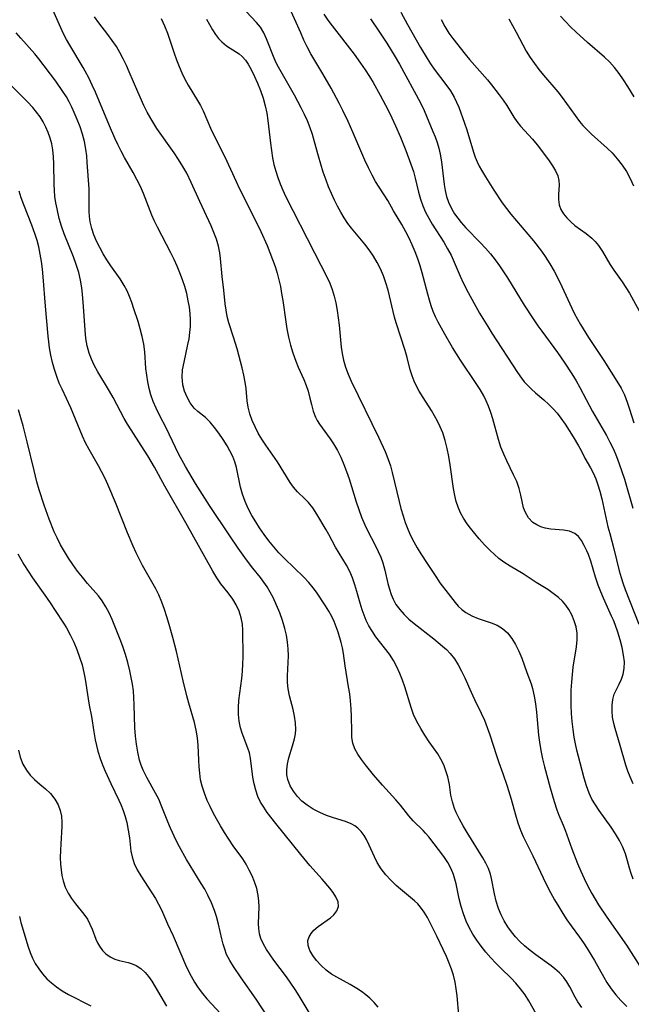
# Model space of a CAD drawing. Extents: x 2040412 to 2048614, y 3191109 to 3196204.
# Drawn here: x 2042677 to 2042818, y 3192254 to 3192481 of the extents above; entities that cross this region are included whole.
import ezdxf

# ---------------------------------------------------------------- set-up
doc = ezdxf.new("R2010")
doc.units = 0

msp = doc.modelspace()

# ---------------------------------------------------------------- linework, layer by layer
at = {"layer": 'Unknown_Line_Type', "color": 0}
for points in [[(2042796.04, 3192251.78, 2858), (2042794.37, 3192254.74, 2858), (2042793.47, 3192256.13, 2858), (2042792.46, 3192257.49, 2858), (2042791.36, 3192258.8, 2858), (2042790.26, 3192259.95, 2858), (2042787.96, 3192262.21, 2858), (2042786.76, 3192263.44, 2858), (2042785.59, 3192264.71, 2858), (2042784.46, 3192266.01, 2858), (2042783.36, 3192267.35, 2858), (2042782.34, 3192268.74, 2858), (2042781.39, 3192270.17, 2858), (2042780.58, 3192271.64, 2858), (2042779.88, 3192273.15, 2858), (2042779.25, 3192274.83, 2858), (2042778.73, 3192276.54, 2858), (2042778.29, 3192278.27, 2858), (2042777.54, 3192281.72, 2858), (2042777.27, 3192282.82, 2858), (2042776.93, 3192283.88, 2858), (2042776.39, 3192285.19, 2858), (2042775.62, 3192286.65, 2858), (2042774.73, 3192288.03, 2858), (2042771.23, 3192292.56, 2858), (2042770.51, 3192293.44, 2858), (2042769.95, 3192294.04, 2858), (2042767.66, 3192296.27, 2858), (2042766.65, 3192297.41, 2858), (2042764.7, 3192299.87, 2858), (2042763.67, 3192301.12, 2858), (2042760.53, 3192304.54, 2858), (2042758.51, 3192306.87, 2858), (2042756.62, 3192309.22, 2858), (2042755.69, 3192310.45, 2858), (2042754.87, 3192311.67, 2858), (2042754.2, 3192312.91, 2858), (2042753.74, 3192314.19, 2858), (2042753.52, 3192315.53, 2858), (2042753.46, 3192316.95, 2858), (2042753.39, 3192320.35, 2858), (2042753.32, 3192322.14, 2858), (2042753.19, 3192323.96, 2858), (2042752.99, 3192325.59, 2858), (2042752.75, 3192327.23, 2858), (2042751.94, 3192332.08, 2858), (2042751.53, 3192334.93, 2858), (2042751.32, 3192336.2, 2858), (2042751.03, 3192337.42, 2858), (2042750.29, 3192339.83, 2858), (2042749.88, 3192341.06, 2858), (2042749.43, 3192342.26, 2858), (2042748.9, 3192343.43, 2858), (2042748.19, 3192344.69, 2858), (2042747.4, 3192345.91, 2858), (2042745.31, 3192349.06, 2858), (2042744.57, 3192350.07, 2858), (2042743.53, 3192351.31, 2858), (2042742.4, 3192352.51, 2858), (2042737.95, 3192356.8, 2858), (2042736.66, 3192358.13, 2858), (2042735.45, 3192359.49, 2858), (2042734.3, 3192360.9, 2858), (2042733.21, 3192362.36, 2858), (2042732.19, 3192363.86, 2858), (2042731.28, 3192365.3, 2858), (2042730.43, 3192366.75, 2858), (2042729.58, 3192368.37, 2858), (2042728.84, 3192370.01, 2858), (2042728.23, 3192371.67, 2858), (2042727.79, 3192373.3, 2858), (2042726.85, 3192377.85, 2858), (2042726.49, 3192379.11, 2858), (2042725.98, 3192380.39, 2858), (2042725.35, 3192381.63, 2858), (2042724.66, 3192382.84, 2858), (2042723.74, 3192384.31, 2858), (2042722.79, 3192385.73, 2858), (2042721.79, 3192387.08, 2858), (2042720.75, 3192388.3, 2858), (2042719.67, 3192389.37, 2858), (2042717.94, 3192390.75, 2858), (2042717.09, 3192391.54, 2858), (2042716.61, 3192392.1, 2858), (2042716.18, 3192392.72, 2858), (2042715.44, 3192394.03, 2858), (2042714.86, 3192395.47, 2858), (2042714.47, 3192396.93, 2858), (2042714.35, 3192397.79, 2858), (2042714.3, 3192398.68, 2858), (2042714.42, 3192400.38, 2858), (2042714.73, 3192402.13, 2858), (2042715.65, 3192406.2, 2858), (2042715.9, 3192407.51, 2858), (2042716.1, 3192408.95, 2858), (2042716.21, 3192410.39, 2858), (2042716.22, 3192411.87, 2858), (2042716.14, 3192413.35, 2858), (2042715.97, 3192414.83, 2858), (2042715.72, 3192416.31, 2858), (2042715.35, 3192417.94, 2858), (2042714.89, 3192419.55, 2858), (2042714.36, 3192421.15, 2858), (2042713.77, 3192422.73, 2858), (2042713.12, 3192424.29, 2858), (2042712.42, 3192425.81, 2858), (2042711.68, 3192427.32, 2858), (2042708.59, 3192433.28, 2858), (2042707.86, 3192434.82, 2858), (2042707.33, 3192436.03, 2858), (2042705.39, 3192441.03, 2858), (2042704.68, 3192442.67, 2858), (2042703.87, 3192444.31, 2858), (2042702.99, 3192445.91, 2858), (2042701.01, 3192449.38, 2858), (2042700.23, 3192450.85, 2858), (2042699.48, 3192452.34, 2858), (2042698.77, 3192453.85, 2858), (2042697.55, 3192456.65, 2858), (2042694.26, 3192464.44, 2858), (2042693.52, 3192466.08, 2858), (2042692.75, 3192467.7, 2858), (2042691.92, 3192469.28, 2858), (2042691.42, 3192470.15, 2858), (2042688.35, 3192475.25, 2858), (2042687.63, 3192476.57, 2858), (2042686.94, 3192477.92, 2858), (2042685.65, 3192480.67, 2858), (2042682.97, 3192486.82, 2858)], [(2042818.48, 3192304.85, 2868), (2042817.75, 3192306.42, 2868), (2042817.23, 3192307.78, 2868), (2042816.78, 3192309.16, 2868), (2042815.47, 3192313.66, 2868), (2042814.27, 3192317.58, 2868), (2042813.96, 3192318.76, 2868), (2042813.71, 3192320.19, 2868), (2042813.59, 3192321.61, 2868), (2042813.6, 3192322.98, 2868), (2042813.77, 3192324.28, 2868), (2042814.09, 3192325.48, 2868), (2042814.58, 3192326.57, 2868), (2042815.24, 3192327.83, 2868), (2042815.75, 3192328.94, 2868), (2042816.15, 3192330.14, 2868), (2042816.38, 3192331.41, 2868), (2042816.41, 3192332.94, 2868), (2042816.23, 3192334.53, 2868), (2042815.9, 3192336.26, 2868), (2042815.45, 3192338.03, 2868), (2042814.9, 3192339.82, 2868), (2042814.26, 3192341.62, 2868), (2042813.88, 3192342.59, 2868), (2042813.47, 3192343.55, 2868), (2042811.62, 3192347.63, 2868), (2042810.98, 3192349.12, 2868), (2042810.4, 3192350.63, 2868), (2042809.76, 3192352.53, 2868), (2042808.66, 3192356.17, 2868), (2042808.1, 3192357.72, 2868), (2042807.74, 3192358.58, 2868), (2042807.16, 3192359.83, 2868), (2042806.53, 3192360.95, 2868), (2042805.8, 3192361.89, 2868), (2042804.95, 3192362.6, 2868), (2042803.75, 3192363.1, 2868), (2042802.38, 3192363.35, 2868), (2042799.42, 3192363.61, 2868), (2042798.16, 3192363.83, 2868), (2042797.13, 3192364.14, 2868), (2042796.17, 3192364.57, 2868), (2042795.31, 3192365.13, 2868), (2042794.31, 3192366.17, 2868), (2042793.56, 3192367.44, 2868), (2042793.16, 3192368.49, 2868), (2042792.8, 3192369.94, 2868), (2042792.49, 3192371.45, 2868), (2042792.12, 3192372.99, 2868), (2042791.56, 3192374.57, 2868), (2042790.85, 3192376.16, 2868), (2042789.27, 3192379.36, 2868), (2042788.57, 3192380.87, 2868), (2042787.92, 3192382.54, 2868), (2042787.35, 3192384.27, 2868), (2042786.01, 3192389.03, 2868), (2042785.55, 3192390.51, 2868), (2042785.03, 3192391.97, 2868), (2042784.51, 3192393.17, 2868), (2042783.93, 3192394.34, 2868), (2042783.1, 3192395.8, 2868), (2042782.21, 3192397.23, 2868), (2042778.59, 3192402.62, 2868), (2042776.75, 3192405.51, 2868), (2042774.95, 3192408.58, 2868), (2042773.44, 3192411.35, 2868), (2042772.83, 3192412.58, 2868), (2042772.27, 3192413.84, 2868), (2042771.8, 3192415.13, 2868), (2042771.39, 3192416.45, 2868), (2042771.01, 3192417.78, 2868), (2042769.74, 3192422.73, 2868), (2042769.26, 3192424.37, 2868), (2042768.72, 3192426, 2868), (2042768.11, 3192427.6, 2868), (2042767.45, 3192429.17, 2868), (2042766.74, 3192430.71, 2868), (2042765.96, 3192432.22, 2868), (2042765.04, 3192433.86, 2868), (2042763.14, 3192437.05, 2868), (2042761.77, 3192439.43, 2868), (2042758.95, 3192443.83, 2868), (2042758.14, 3192445.28, 2868), (2042757.3, 3192446.99, 2868), (2042756.51, 3192448.74, 2868), (2042753.73, 3192455.23, 2868), (2042752.63, 3192457.63, 2868), (2042751.4, 3192460.16, 2868), (2042750.53, 3192461.89, 2868), (2042748.7, 3192465.32, 2868), (2042746.77, 3192468.67, 2868), (2042744.91, 3192471.73, 2868), (2042744.02, 3192473.28, 2868), (2042743.19, 3192474.85, 2868), (2042742.42, 3192476.46, 2868), (2042741.68, 3192478.08, 2868), (2042738.81, 3192484.6, 2868)], [(2042818.48, 3192282.82, 2866), (2042817.96, 3192284.12, 2866), (2042817.58, 3192285.39, 2866), (2042817.16, 3192287.02, 2866), (2042816.68, 3192288.66, 2866), (2042816.04, 3192290.23, 2866), (2042815.26, 3192291.78, 2866), (2042814.37, 3192293.31, 2866), (2042813.39, 3192294.81, 2866), (2042810.6, 3192298.68, 2866), (2042809.72, 3192299.99, 2866), (2042808.92, 3192301.32, 2866), (2042808.25, 3192302.7, 2866), (2042807.64, 3192304.38, 2866), (2042807.14, 3192306.13, 2866), (2042806.21, 3192309.69, 2866), (2042805.47, 3192312.6, 2866), (2042805.14, 3192314.08, 2866), (2042804.84, 3192315.57, 2866), (2042804.56, 3192317.38, 2866), (2042804.35, 3192319.2, 2866), (2042804.21, 3192321.04, 2866), (2042804.13, 3192322.88, 2866), (2042804.11, 3192324.68, 2866), (2042804.15, 3192326.47, 2866), (2042804.25, 3192328.26, 2866), (2042804.4, 3192330.03, 2866), (2042804.62, 3192331.77, 2866), (2042805.35, 3192336.4, 2866), (2042805.49, 3192338.02, 2866), (2042805.48, 3192339.6, 2866), (2042805.26, 3192341.05, 2866), (2042804.86, 3192342.45, 2866), (2042804.3, 3192343.8, 2866), (2042803.58, 3192345.08, 2866), (2042802.88, 3192346.07, 2866), (2042802.09, 3192346.98, 2866), (2042801.22, 3192347.83, 2866), (2042800.01, 3192348.77, 2866), (2042798.73, 3192349.64, 2866), (2042796.06, 3192351.29, 2866), (2042793.05, 3192353.25, 2866), (2042790.04, 3192355.05, 2866), (2042788.55, 3192356.01, 2866), (2042787.45, 3192356.83, 2866), (2042786.4, 3192357.72, 2866), (2042785.39, 3192358.66, 2866), (2042784.11, 3192360, 2866), (2042782.9, 3192361.39, 2866), (2042780.92, 3192363.79, 2866), (2042780.15, 3192364.8, 2866), (2042779.25, 3192366.14, 2866), (2042778.6, 3192367.36, 2866), (2042778.06, 3192368.63, 2866), (2042777.61, 3192369.96, 2866), (2042777.27, 3192371.32, 2866), (2042776.96, 3192372.97, 2866), (2042776.2, 3192378.43, 2866), (2042775.88, 3192380.32, 2866), (2042775.51, 3192382.19, 2866), (2042775.04, 3192384.03, 2866), (2042774.46, 3192385.82, 2866), (2042773.91, 3192387.17, 2866), (2042773.28, 3192388.48, 2866), (2042772.58, 3192389.75, 2866), (2042771.85, 3192391, 2866), (2042769.96, 3192393.95, 2866), (2042769.06, 3192395.42, 2866), (2042768.43, 3192396.58, 2866), (2042767.87, 3192397.76, 2866), (2042767.39, 3192398.96, 2866), (2042766.97, 3192400.35, 2866), (2042766.27, 3192403.18, 2866), (2042765.79, 3192404.85, 2866), (2042763.73, 3192411.22, 2866), (2042763.37, 3192412.52, 2866), (2042761.89, 3192418.71, 2866), (2042761.37, 3192420.46, 2866), (2042760.79, 3192422.07, 2866), (2042760.11, 3192423.63, 2866), (2042759.34, 3192425.15, 2866), (2042758.47, 3192426.62, 2866), (2042757.5, 3192428.02, 2866), (2042756.45, 3192429.38, 2866), (2042753.42, 3192433.07, 2866), (2042752.59, 3192434.15, 2866), (2042751.73, 3192435.42, 2866), (2042750.93, 3192436.74, 2866), (2042750.19, 3192438.1, 2866), (2042749.49, 3192439.49, 2866), (2042748.79, 3192441.01, 2866), (2042748.13, 3192442.55, 2866), (2042747.53, 3192444.11, 2866), (2042746.89, 3192445.93, 2866), (2042746.31, 3192447.78, 2866), (2042745.78, 3192449.63, 2866), (2042744.9, 3192452.98, 2866), (2042744.4, 3192454.64, 2866), (2042743.85, 3192456.22, 2866), (2042743.22, 3192457.78, 2866), (2042742.54, 3192459.31, 2866), (2042741.81, 3192460.83, 2866), (2042740.27, 3192463.75, 2866), (2042736.52, 3192470.22, 2866), (2042736.01, 3192471.23, 2866), (2042735.54, 3192472.26, 2866), (2042733.77, 3192476.73, 2866), (2042733.13, 3192478.11, 2866), (2042732.38, 3192479.39, 2866), (2042731.5, 3192480.51, 2866), (2042729.1, 3192483.07, 2866)], [(2042747.03, 3192482.46, 2870), (2042747.95, 3192481.07, 2870), (2042748.92, 3192479.71, 2870), (2042754.03, 3192473.17, 2870), (2042755.5, 3192471.15, 2870), (2042756.55, 3192469.61, 2870), (2042757.55, 3192468.04, 2870), (2042758.4, 3192466.62, 2870), (2042760.02, 3192463.74, 2870), (2042761.87, 3192460.24, 2870), (2042762.75, 3192458.47, 2870), (2042763.59, 3192456.69, 2870), (2042764.71, 3192454.07, 2870), (2042765.97, 3192450.93, 2870), (2042767.12, 3192447.83, 2870), (2042767.69, 3192446.15, 2870), (2042768.14, 3192444.55, 2870), (2042768.89, 3192441.34, 2870), (2042769.32, 3192439.75, 2870), (2042769.84, 3192438.2, 2870), (2042770.49, 3192436.76, 2870), (2042771.24, 3192435.36, 2870), (2042772.06, 3192433.98, 2870), (2042774.72, 3192429.78, 2870), (2042775.6, 3192428.3, 2870), (2042776.4, 3192426.78, 2870), (2042777.13, 3192425.2, 2870), (2042778.49, 3192422, 2870), (2042779.21, 3192420.41, 2870), (2042780.36, 3192418.18, 2870), (2042782.99, 3192413.46, 2870), (2042784.85, 3192410.34, 2870), (2042785.8, 3192408.8, 2870), (2042791.72, 3192399.71, 2870), (2042792.64, 3192398.44, 2870), (2042793.31, 3192397.62, 2870), (2042794.02, 3192396.84, 2870), (2042794.95, 3192395.92, 2870), (2042795.92, 3192395.04, 2870), (2042797.83, 3192393.43, 2870), (2042798.99, 3192392.39, 2870), (2042799.96, 3192391.39, 2870), (2042800.88, 3192390.32, 2870), (2042801.74, 3192389.2, 2870), (2042802.73, 3192387.8, 2870), (2042804.56, 3192384.93, 2870), (2042805.84, 3192382.78, 2870), (2042806.42, 3192381.72, 2870), (2042807.29, 3192380, 2870), (2042808.57, 3192377.74, 2870), (2042809.2, 3192376.55, 2870), (2042809.79, 3192375.22, 2870), (2042810.3, 3192373.82, 2870), (2042810.74, 3192372.36, 2870), (2042811.18, 3192370.62, 2870), (2042812.63, 3192364.15, 2870), (2042813.03, 3192362.59, 2870), (2042814.02, 3192359.03, 2870), (2042815.25, 3192353.98, 2870), (2042815.67, 3192352.47, 2870), (2042816.14, 3192350.98, 2870), (2042816.62, 3192349.68, 2870), (2042819.73, 3192341.65, 2870)], [(2042764.82, 3192482.92, 2874), (2042766.36, 3192480.02, 2874), (2042769.37, 3192474.7, 2874), (2042770.87, 3192472.17, 2874), (2042771.66, 3192470.95, 2874), (2042772.48, 3192469.76, 2874), (2042775.2, 3192466.22, 2874), (2042776.24, 3192464.77, 2874), (2042777.15, 3192463.27, 2874), (2042777.69, 3192462.12, 2874), (2042778.17, 3192460.93, 2874), (2042779.49, 3192457.25, 2874), (2042780.02, 3192455.72, 2874), (2042781.56, 3192450.58, 2874), (2042781.95, 3192449.44, 2874), (2042782.4, 3192448.32, 2874), (2042782.89, 3192447.35, 2874), (2042783.42, 3192446.39, 2874), (2042784.32, 3192444.87, 2874), (2042786.26, 3192441.79, 2874), (2042788.23, 3192438.91, 2874), (2042789.21, 3192437.6, 2874), (2042790.22, 3192436.31, 2874), (2042795.45, 3192430.12, 2874), (2042797.3, 3192427.72, 2874), (2042798.16, 3192426.49, 2874), (2042799.22, 3192424.83, 2874), (2042800.21, 3192423.12, 2874), (2042801.13, 3192421.38, 2874), (2042801.99, 3192419.61, 2874), (2042804.29, 3192414.55, 2874), (2042804.93, 3192413.27, 2874), (2042806.31, 3192410.78, 2874), (2042808.14, 3192407.84, 2874), (2042811.66, 3192402.5, 2874), (2042815.05, 3192397.16, 2874), (2042815.67, 3192396.1, 2874), (2042816.41, 3192394.55, 2874), (2042817.05, 3192392.93, 2874), (2042817.61, 3192391.26, 2874), (2042818.58, 3192388.13, 2874)], [(2042806.58, 3192253.2, 2860), (2042805.68, 3192254.49, 2860), (2042805.03, 3192255.63, 2860), (2042803.8, 3192257.96, 2860), (2042803.11, 3192259.11, 2860), (2042802.33, 3192260.19, 2860), (2042801.41, 3192261.21, 2860), (2042800.37, 3192262.14, 2860), (2042799.49, 3192262.82, 2860), (2042795.94, 3192265.37, 2860), (2042794.63, 3192266.37, 2860), (2042793.36, 3192267.43, 2860), (2042792.3, 3192268.45, 2860), (2042791.3, 3192269.52, 2860), (2042790.37, 3192270.65, 2860), (2042789.51, 3192271.84, 2860), (2042788.68, 3192273.2, 2860), (2042787.96, 3192274.61, 2860), (2042787.35, 3192276.06, 2860), (2042786.81, 3192277.73, 2860), (2042786.4, 3192279.41, 2860), (2042785.75, 3192282.96, 2860), (2042785.48, 3192283.99, 2860), (2042785.01, 3192285.26, 2860), (2042784.42, 3192286.51, 2860), (2042783.73, 3192287.75, 2860), (2042780.1, 3192293.63, 2860), (2042779.19, 3192295.16, 2860), (2042778.34, 3192296.7, 2860), (2042777.6, 3192298.24, 2860), (2042777.22, 3192299.13, 2860), (2042776.72, 3192300.67, 2860), (2042776.38, 3192302.23, 2860), (2042776, 3192304.69, 2860), (2042775.63, 3192306.44, 2860), (2042775.22, 3192307.85, 2860), (2042774.7, 3192309.22, 2860), (2042774.06, 3192310.54, 2860), (2042773.33, 3192311.72, 2860), (2042771.35, 3192314.55, 2860), (2042770.34, 3192316.05, 2860), (2042769.39, 3192317.6, 2860), (2042768.52, 3192319.2, 2860), (2042767.76, 3192320.86, 2860), (2042767.19, 3192322.43, 2860), (2042765.72, 3192327.22, 2860), (2042765.18, 3192328.78, 2860), (2042764.59, 3192330.31, 2860), (2042763.89, 3192331.84, 2860), (2042763.1, 3192333.3, 2860), (2042762.16, 3192334.72, 2860), (2042759.04, 3192338.78, 2860), (2042758.07, 3192340.19, 2860), (2042757.4, 3192341.32, 2860), (2042756.81, 3192342.5, 2860), (2042756.32, 3192343.71, 2860), (2042755.89, 3192344.95, 2860), (2042755.41, 3192346.51, 2860), (2042754.67, 3192349.2, 2860), (2042754.19, 3192350.78, 2860), (2042753.64, 3192352.34, 2860), (2042752.99, 3192353.84, 2860), (2042752.23, 3192355.27, 2860), (2042749.74, 3192359.41, 2860), (2042748.19, 3192362.37, 2860), (2042747.57, 3192363.46, 2860), (2042745.38, 3192367.07, 2860), (2042744.45, 3192368.48, 2860), (2042743.44, 3192369.76, 2860), (2042742.73, 3192370.5, 2860), (2042740.96, 3192372.19, 2860), (2042740, 3192373.25, 2860), (2042739.23, 3192374.34, 2860), (2042737.81, 3192376.76, 2860), (2042736.32, 3192379.14, 2860), (2042733.62, 3192382.98, 2860), (2042732.73, 3192384.33, 2860), (2042731.89, 3192385.75, 2860), (2042731.14, 3192387.2, 2860), (2042730.49, 3192388.7, 2860), (2042729.95, 3192390.21, 2860), (2042729.56, 3192391.75, 2860), (2042729.33, 3192393.19, 2860), (2042729.05, 3192396.08, 2860), (2042728.87, 3192397.54, 2860), (2042728.57, 3192399.16, 2860), (2042728.18, 3192400.79, 2860), (2042727.79, 3192402.31, 2860), (2042726.99, 3192405.2, 2860), (2042726.17, 3192407.86, 2860), (2042725.05, 3192411.23, 2860), (2042724.72, 3192412.64, 2860), (2042724.46, 3192414.1, 2860), (2042724.26, 3192415.61, 2860), (2042723.89, 3192418.73, 2860), (2042723.56, 3192421.9, 2860), (2042723.19, 3192426.06, 2860), (2042723.01, 3192427.33, 2860), (2042722.66, 3192428.92, 2860), (2042722.2, 3192430.48, 2860), (2042721.64, 3192432.03, 2860), (2042721.01, 3192433.57, 2860), (2042718.38, 3192439.21, 2860), (2042716.38, 3192443.62, 2860), (2042715.35, 3192445.71, 2860), (2042714.44, 3192447.3, 2860), (2042713.46, 3192448.86, 2860), (2042712.43, 3192450.39, 2860), (2042708.49, 3192456.07, 2860), (2042707.76, 3192457.21, 2860), (2042707.06, 3192458.37, 2860), (2042706.24, 3192459.85, 2860), (2042705.48, 3192461.37, 2860), (2042704.08, 3192464.47, 2860), (2042702.1, 3192469.1, 2860), (2042701.42, 3192470.61, 2860), (2042700.71, 3192472.1, 2860), (2042699.94, 3192473.56, 2860), (2042699.11, 3192474.97, 2860), (2042698.16, 3192476.35, 2860), (2042697.16, 3192477.7, 2860), (2042695.06, 3192480.39, 2860), (2042694.03, 3192481.78, 2860)], [(2042709.49, 3192481.42, 2862), (2042710.24, 3192479.76, 2862), (2042710.9, 3192478.05, 2862), (2042712.47, 3192473.39, 2862), (2042713.02, 3192471.87, 2862), (2042713.61, 3192470.36, 2862), (2042714.24, 3192468.89, 2862), (2042714.92, 3192467.45, 2862), (2042715.66, 3192466.07, 2862), (2042717.88, 3192462.54, 2862), (2042718.57, 3192461.35, 2862), (2042719.18, 3192460.09, 2862), (2042720.83, 3192456.15, 2862), (2042721.62, 3192454.5, 2862), (2042724.18, 3192449.49, 2862), (2042726.78, 3192443.78, 2862), (2042727.49, 3192442.3, 2862), (2042730.18, 3192436.99, 2862), (2042732.48, 3192432.26, 2862), (2042733.91, 3192429.06, 2862), (2042734.58, 3192427.45, 2862), (2042735.2, 3192425.81, 2862), (2042735.77, 3192424.17, 2862), (2042736.22, 3192422.64, 2862), (2042736.62, 3192421.11, 2862), (2042736.98, 3192419.56, 2862), (2042737.28, 3192418, 2862), (2042737.55, 3192416.36, 2862), (2042738.25, 3192411.43, 2862), (2042738.51, 3192409.81, 2862), (2042738.88, 3192407.92, 2862), (2042739.32, 3192406.06, 2862), (2042739.84, 3192404.26, 2862), (2042740.53, 3192402.32, 2862), (2042741.11, 3192400.95, 2862), (2042742.37, 3192398.15, 2862), (2042742.94, 3192396.77, 2862), (2042743.42, 3192395.4, 2862), (2042743.82, 3192393.85, 2862), (2042744.16, 3192392.33, 2862), (2042744.53, 3192390.85, 2862), (2042745.06, 3192389.46, 2862), (2042745.51, 3192388.64, 2862), (2042746.03, 3192387.83, 2862), (2042748.47, 3192384.46, 2862), (2042749.28, 3192383.25, 2862), (2042750.15, 3192381.75, 2862), (2042750.94, 3192380.18, 2862), (2042751.65, 3192378.54, 2862), (2042752.28, 3192376.89, 2862), (2042752.84, 3192375.21, 2862), (2042754.51, 3192369.88, 2862), (2042755.1, 3192368.09, 2862), (2042755.75, 3192366.33, 2862), (2042756.47, 3192364.62, 2862), (2042757.05, 3192363.41, 2862), (2042758.97, 3192359.75, 2862), (2042759.59, 3192358.46, 2862), (2042760.15, 3192357.15, 2862), (2042760.62, 3192355.84, 2862), (2042761.07, 3192354.11, 2862), (2042761.78, 3192351.06, 2862), (2042762.15, 3192349.76, 2862), (2042762.58, 3192348.49, 2862), (2042763.01, 3192347.46, 2862), (2042763.67, 3192346.23, 2862), (2042764.54, 3192345.03, 2862), (2042765.54, 3192343.91, 2862), (2042766.66, 3192342.85, 2862), (2042767.84, 3192341.84, 2862), (2042772.38, 3192338.3, 2862), (2042774.41, 3192336.62, 2862), (2042775.35, 3192335.79, 2862), (2042776.22, 3192334.91, 2862), (2042777.18, 3192333.66, 2862), (2042778.03, 3192332.31, 2862), (2042778.79, 3192330.86, 2862), (2042779.56, 3192329.25, 2862), (2042781.04, 3192325.94, 2862), (2042781.81, 3192324.3, 2862), (2042783.36, 3192321.16, 2862), (2042784.09, 3192319.51, 2862), (2042784.74, 3192317.82, 2862), (2042785.35, 3192316.11, 2862), (2042786.91, 3192311.33, 2862), (2042787.45, 3192309.75, 2862), (2042788.37, 3192307.22, 2862), (2042789.36, 3192304.27, 2862), (2042790.25, 3192301.28, 2862), (2042791.25, 3192297.65, 2862), (2042791.8, 3192295.86, 2862), (2042792.43, 3192294.12, 2862), (2042793.06, 3192292.69, 2862), (2042795.25, 3192288.21, 2862), (2042797.68, 3192283.1, 2862), (2042798.52, 3192281.4, 2862), (2042799.39, 3192279.73, 2862), (2042800.3, 3192278.09, 2862), (2042801.25, 3192276.48, 2862), (2042802.23, 3192274.89, 2862), (2042803.16, 3192273.47, 2862), (2042804.13, 3192272.08, 2862), (2042806.05, 3192269.47, 2862), (2042806.97, 3192268.15, 2862), (2042807.84, 3192266.81, 2862), (2042809.5, 3192264.06, 2862), (2042811.64, 3192260.18, 2862), (2042812.37, 3192258.97, 2862), (2042813.35, 3192257.53, 2862), (2042814.44, 3192256.15, 2862), (2042815.6, 3192254.83, 2862), (2042816.95, 3192253.44, 2862)], [(2042719.9, 3192481.27, 2864), (2042720.58, 3192480.01, 2864), (2042721.29, 3192478.81, 2864), (2042722.03, 3192477.7, 2864), (2042722.71, 3192476.8, 2864), (2042723.45, 3192476.01, 2864), (2042724.52, 3192475.15, 2864), (2042726.84, 3192473.69, 2864), (2042727.46, 3192473.26, 2864), (2042728.19, 3192472.64, 2864), (2042728.91, 3192471.83, 2864), (2042729.55, 3192470.92, 2864), (2042730.33, 3192469.54, 2864), (2042731.04, 3192468.05, 2864), (2042731.71, 3192466.47, 2864), (2042732.37, 3192464.79, 2864), (2042732.98, 3192463.06, 2864), (2042733.48, 3192461.28, 2864), (2042733.83, 3192459.59, 2864), (2042734.08, 3192457.86, 2864), (2042734.67, 3192452.64, 2864), (2042734.9, 3192450.94, 2864), (2042735.18, 3192449.25, 2864), (2042735.5, 3192447.72, 2864), (2042735.9, 3192446.21, 2864), (2042736.37, 3192444.74, 2864), (2042736.91, 3192443.28, 2864), (2042737.52, 3192441.85, 2864), (2042738.19, 3192440.4, 2864), (2042744.85, 3192427.36, 2864), (2042747.82, 3192421.68, 2864), (2042748.41, 3192420.39, 2864), (2042748.97, 3192418.89, 2864), (2042749.42, 3192417.36, 2864), (2042749.79, 3192415.79, 2864), (2042750.11, 3192414.08, 2864), (2042750.36, 3192412.36, 2864), (2042750.57, 3192410.63, 2864), (2042751.05, 3192405.62, 2864), (2042751.24, 3192404.09, 2864), (2042751.53, 3192402.58, 2864), (2042752, 3192400.95, 2864), (2042752.61, 3192399.36, 2864), (2042753.3, 3192397.77, 2864), (2042759.69, 3192384.68, 2864), (2042761.17, 3192381.49, 2864), (2042761.83, 3192379.87, 2864), (2042762.39, 3192378.22, 2864), (2042762.82, 3192376.66, 2864), (2042764.38, 3192370.01, 2864), (2042764.83, 3192368.32, 2864), (2042765.31, 3192366.65, 2864), (2042765.83, 3192365.11, 2864), (2042766.4, 3192363.6, 2864), (2042767.05, 3192362.11, 2864), (2042767.78, 3192360.66, 2864), (2042768.58, 3192359.25, 2864), (2042769.43, 3192357.86, 2864), (2042770.84, 3192355.67, 2864), (2042773, 3192352.42, 2864), (2042773.83, 3192351.24, 2864), (2042775.69, 3192348.77, 2864), (2042777.32, 3192346.69, 2864), (2042778.06, 3192345.84, 2864), (2042778.88, 3192345.05, 2864), (2042779.77, 3192344.36, 2864), (2042781.16, 3192343.57, 2864), (2042782.65, 3192342.95, 2864), (2042785.62, 3192341.98, 2864), (2042787.02, 3192341.42, 2864), (2042788.3, 3192340.68, 2864), (2042789.43, 3192339.65, 2864), (2042790.41, 3192338.39, 2864), (2042791.26, 3192336.96, 2864), (2042792.02, 3192335.42, 2864), (2042792.7, 3192333.82, 2864), (2042793.93, 3192330.53, 2864), (2042794.87, 3192327.88, 2864), (2042795.19, 3192326.86, 2864), (2042795.61, 3192325.09, 2864), (2042795.91, 3192323.25, 2864), (2042796.13, 3192321.37, 2864), (2042796.58, 3192316.09, 2864), (2042796.78, 3192314.41, 2864), (2042797.11, 3192312.52, 2864), (2042797.52, 3192310.63, 2864), (2042797.98, 3192308.76, 2864), (2042799.31, 3192303.87, 2864), (2042800.23, 3192300.73, 2864), (2042800.84, 3192298.83, 2864), (2042801.31, 3192297.61, 2864), (2042802.31, 3192295.26, 2864), (2042802.75, 3192294.13, 2864), (2042804.29, 3192289.81, 2864), (2042805.62, 3192286.42, 2864), (2042806.35, 3192284.68, 2864), (2042807.13, 3192282.95, 2864), (2042807.97, 3192281.22, 2864), (2042808.88, 3192279.51, 2864), (2042809.64, 3192278.22, 2864), (2042810.45, 3192276.94, 2864), (2042812.39, 3192274.05, 2864), (2042816.87, 3192267.57, 2864), (2042817.95, 3192265.93, 2864), (2042821.04, 3192261.09, 2864)], [(2042757.76, 3192481.31, 2872), (2042759.7, 3192478.54, 2872), (2042761.57, 3192475.73, 2872), (2042763.51, 3192472.61, 2872), (2042764.49, 3192470.9, 2872), (2042769.35, 3192461.93, 2872), (2042770.2, 3192460.18, 2872), (2042772.22, 3192455.37, 2872), (2042772.72, 3192454.09, 2872), (2042773.18, 3192452.8, 2872), (2042773.58, 3192451.49, 2872), (2042773.9, 3192450.15, 2872), (2042774.2, 3192448.36, 2872), (2042774.83, 3192443.14, 2872), (2042775.06, 3192441.74, 2872), (2042775.38, 3192440.37, 2872), (2042775.81, 3192439.05, 2872), (2042776.58, 3192437.41, 2872), (2042777.22, 3192436.35, 2872), (2042777.93, 3192435.32, 2872), (2042778.72, 3192434.33, 2872), (2042779.77, 3192433.16, 2872), (2042783.14, 3192429.74, 2872), (2042784.34, 3192428.45, 2872), (2042785.5, 3192427.1, 2872), (2042786.61, 3192425.71, 2872), (2042787.58, 3192424.37, 2872), (2042789.41, 3192421.61, 2872), (2042793.3, 3192415.3, 2872), (2042795.37, 3192412.09, 2872), (2042796.45, 3192410.51, 2872), (2042797.35, 3192409.27, 2872), (2042800.98, 3192404.34, 2872), (2042802.54, 3192402.1, 2872), (2042804.28, 3192399.46, 2872), (2042805.29, 3192397.8, 2872), (2042806.16, 3192396.25, 2872), (2042809.08, 3192390.72, 2872), (2042812.25, 3192385.21, 2872), (2042813.09, 3192383.66, 2872), (2042813.87, 3192382.08, 2872), (2042814.6, 3192380.38, 2872), (2042815.25, 3192378.64, 2872), (2042815.85, 3192376.88, 2872), (2042816.41, 3192375.1, 2872), (2042818.36, 3192368.41, 2872)], [(2042774.13, 3192481.19, 2876), (2042774.95, 3192479.57, 2876), (2042775.9, 3192478.03, 2876), (2042776.78, 3192476.81, 2876), (2042779.62, 3192473.17, 2876), (2042780.63, 3192471.97, 2876), (2042784.83, 3192467.26, 2876), (2042785.75, 3192466.13, 2876), (2042787.54, 3192463.78, 2876), (2042788.41, 3192462.56, 2876), (2042789.24, 3192461.33, 2876), (2042790.88, 3192458.68, 2876), (2042791.6, 3192457.63, 2876), (2042792.43, 3192456.58, 2876), (2042795.19, 3192453.55, 2876), (2042796.25, 3192452.3, 2876), (2042798.22, 3192449.73, 2876), (2042799.07, 3192448.56, 2876), (2042799.85, 3192447.4, 2876), (2042800.52, 3192446.26, 2876), (2042801.02, 3192445.14, 2876), (2042801.32, 3192444.05, 2876), (2042801.38, 3192442.99, 2876), (2042801.18, 3192440.87, 2876), (2042801.17, 3192439.65, 2876), (2042801.36, 3192438.43, 2876), (2042801.77, 3192437.37, 2876), (2042802.38, 3192436.36, 2876), (2042803.14, 3192435.4, 2876), (2042804.02, 3192434.49, 2876), (2042805, 3192433.67, 2876), (2042807.6, 3192431.79, 2876), (2042808.88, 3192430.74, 2876), (2042809.7, 3192429.93, 2876), (2042810.45, 3192429.06, 2876), (2042811.4, 3192427.68, 2876), (2042813.07, 3192424.76, 2876), (2042813.95, 3192423.34, 2876), (2042815.94, 3192420.66, 2876), (2042816.78, 3192419.38, 2876), (2042817.58, 3192418.03, 2876), (2042820.72, 3192412.27, 2876)], [(2042789.7, 3192481.33, 2878), (2042790.59, 3192479.83, 2878), (2042791.43, 3192478.31, 2878), (2042792.95, 3192475.34, 2878), (2042793.75, 3192473.88, 2878), (2042794.65, 3192472.44, 2878), (2042795.63, 3192471.04, 2878), (2042796.68, 3192469.68, 2878), (2042797.76, 3192468.34, 2878), (2042801.02, 3192464.51, 2878), (2042802.06, 3192463.2, 2878), (2042805.02, 3192459.03, 2878), (2042806.05, 3192457.68, 2878), (2042806.84, 3192456.75, 2878), (2042807.68, 3192455.86, 2878), (2042808.83, 3192454.75, 2878), (2042812.43, 3192451.52, 2878), (2042813.58, 3192450.39, 2878), (2042814.78, 3192449.04, 2878), (2042815.89, 3192447.6, 2878), (2042816.89, 3192446.09, 2878), (2042817.78, 3192444.49, 2878), (2042818.56, 3192442.83, 2878)], [(2042818.7, 3192463.38, 2880), (2042817.2, 3192465.77, 2880), (2042816.22, 3192467.26, 2880), (2042815.21, 3192468.71, 2880), (2042814.14, 3192470.1, 2880), (2042812.98, 3192471.4, 2880), (2042811.81, 3192472.52, 2880), (2042807.9, 3192475.87, 2880), (2042805.25, 3192478.25, 2880), (2042803.96, 3192479.49, 2880), (2042802.8, 3192480.7, 2880), (2042801.68, 3192481.96, 2880)], [(2042778.16, 3192251.43, 2856), (2042777.79, 3192255.92, 2856), (2042777.61, 3192257.49, 2856), (2042777.35, 3192259.04, 2856), (2042776.96, 3192260.71, 2856), (2042776.51, 3192262.07, 2856), (2042775.99, 3192263.41, 2856), (2042775.32, 3192264.99, 2856), (2042774.6, 3192266.56, 2856), (2042773.11, 3192269.67, 2856), (2042770.92, 3192273.95, 2856), (2042770.19, 3192275.21, 2856), (2042769.37, 3192276.38, 2856), (2042768.71, 3192277.14, 2856), (2042767.98, 3192277.84, 2856), (2042764.71, 3192280.51, 2856), (2042763.74, 3192281.35, 2856), (2042762.49, 3192282.56, 2856), (2042761.33, 3192283.85, 2856), (2042760.27, 3192285.22, 2856), (2042759.36, 3192286.66, 2856), (2042758.69, 3192287.99, 2856), (2042757.51, 3192290.67, 2856), (2042756.89, 3192291.95, 2856), (2042756.31, 3192292.92, 2856), (2042755.65, 3192293.81, 2856), (2042754.89, 3192294.59, 2856), (2042754.15, 3192295.14, 2856), (2042753.35, 3192295.6, 2856), (2042752.05, 3192296.13, 2856), (2042749.24, 3192296.99, 2856), (2042747.65, 3192297.53, 2856), (2042746.09, 3192298.19, 2856), (2042744.57, 3192298.97, 2856), (2042743.15, 3192299.89, 2856), (2042741.96, 3192300.86, 2856), (2042740.91, 3192301.94, 2856), (2042740, 3192303.11, 2856), (2042739.26, 3192304.35, 2856), (2042738.69, 3192305.83, 2856), (2042738.49, 3192306.94, 2856), (2042738.46, 3192308.07, 2856), (2042738.63, 3192309.44, 2856), (2042738.94, 3192310.81, 2856), (2042739.77, 3192313.57, 2856), (2042740.22, 3192315.22, 2856), (2042740.44, 3192316.36, 2856), (2042740.53, 3192317.37, 2856), (2042740.49, 3192318.91, 2856), (2042740.27, 3192320.44, 2856), (2042739.9, 3192322.01, 2856), (2042739.06, 3192325.14, 2856), (2042738.77, 3192326.73, 2856), (2042738.66, 3192328.22, 2856), (2042738.65, 3192329.73, 2856), (2042738.85, 3192334.37, 2856), (2042738.81, 3192335.94, 2856), (2042738.66, 3192337.54, 2856), (2042738.39, 3192339.12, 2856), (2042738.02, 3192340.7, 2856), (2042737.47, 3192342.52, 2856), (2042736.82, 3192344.31, 2856), (2042736.09, 3192346.07, 2856), (2042735.28, 3192347.8, 2856), (2042734.63, 3192349.06, 2856), (2042733.91, 3192350.29, 2856), (2042733.17, 3192351.38, 2856), (2042732.38, 3192352.43, 2856), (2042730.63, 3192354.6, 2856), (2042729.18, 3192356.48, 2856), (2042727.2, 3192359.23, 2856), (2042725.28, 3192362.05, 2856), (2042720.63, 3192369.03, 2856), (2042718.99, 3192371.57, 2856), (2042717.41, 3192374.13, 2856), (2042715.07, 3192378.08, 2856), (2042714.29, 3192379.43, 2856), (2042713.56, 3192380.8, 2856), (2042711.31, 3192385.52, 2856), (2042710.66, 3192386.84, 2856), (2042709.04, 3192389.93, 2856), (2042708.27, 3192391.49, 2856), (2042707.59, 3192393.07, 2856), (2042707.08, 3192394.55, 2856), (2042706.68, 3192396.06, 2856), (2042706.35, 3192397.59, 2856), (2042706.11, 3192399.12, 2856), (2042705.95, 3192400.67, 2856), (2042705.68, 3192404.52, 2856), (2042705.43, 3192406.28, 2856), (2042705.06, 3192408.04, 2856), (2042704.62, 3192409.79, 2856), (2042704.12, 3192411.54, 2856), (2042703.18, 3192414.46, 2856), (2042702.66, 3192415.89, 2856), (2042702.11, 3192417.29, 2856), (2042701.57, 3192418.56, 2856), (2042700.95, 3192419.79, 2856), (2042699.99, 3192421.35, 2856), (2042697.83, 3192424.39, 2856), (2042696.93, 3192425.75, 2856), (2042696.07, 3192427.15, 2856), (2042695.27, 3192428.57, 2856), (2042694.56, 3192430.02, 2856), (2042693.93, 3192431.5, 2856), (2042693.42, 3192432.99, 2856), (2042693.07, 3192434.51, 2856), (2042692.91, 3192435.72, 2856), (2042692.84, 3192436.94, 2856), (2042692.86, 3192440.59, 2856), (2042692.8, 3192442.09, 2856), (2042692.39, 3192448.2, 2856), (2042692.26, 3192449.74, 2856), (2042692.07, 3192451.28, 2856), (2042691.73, 3192453.02, 2856), (2042691.28, 3192454.74, 2856), (2042690.72, 3192456.44, 2856), (2042690.09, 3192458.12, 2856), (2042689.38, 3192459.77, 2856), (2042688.82, 3192460.98, 2856), (2042688.21, 3192462.17, 2856), (2042687.56, 3192463.34, 2856), (2042686.78, 3192464.58, 2856), (2042685.11, 3192467, 2856), (2042681.23, 3192472.11, 2856), (2042680.26, 3192473.28, 2856), (2042677.03, 3192476.86, 2856), (2042675.98, 3192478.14, 2856)], [(2042759.55, 3192253.3, 2854), (2042758.65, 3192254.36, 2854), (2042757.67, 3192255.34, 2854), (2042756.71, 3192256.14, 2854), (2042755.69, 3192256.88, 2854), (2042754.64, 3192257.56, 2854), (2042753.08, 3192258.49, 2854), (2042750.01, 3192260.2, 2854), (2042748.79, 3192260.92, 2854), (2042747.52, 3192261.86, 2854), (2042746.37, 3192262.91, 2854), (2042745.35, 3192264.05, 2854), (2042744.48, 3192265.23, 2854), (2042743.82, 3192266.39, 2854), (2042743.42, 3192267.54, 2854), (2042743.36, 3192268.65, 2854), (2042743.6, 3192269.49, 2854), (2042744.06, 3192270.29, 2854), (2042744.7, 3192271.04, 2854), (2042745.71, 3192271.92, 2854), (2042748.55, 3192273.93, 2854), (2042749.34, 3192274.61, 2854), (2042750.04, 3192275.51, 2854), (2042750.39, 3192276.49, 2854), (2042750.29, 3192277.6, 2854), (2042749.8, 3192278.76, 2854), (2042749.17, 3192279.75, 2854), (2042748.42, 3192280.76, 2854), (2042746.65, 3192282.86, 2854), (2042743.82, 3192286, 2854), (2042741.67, 3192288.52, 2854), (2042735.92, 3192295.68, 2854), (2042733.97, 3192298.23, 2854), (2042733.15, 3192299.42, 2854), (2042732.42, 3192300.63, 2854), (2042731.8, 3192301.87, 2854), (2042731.28, 3192303.34, 2854), (2042730.9, 3192304.86, 2854), (2042730.63, 3192306.38, 2854), (2042730.08, 3192310.72, 2854), (2042729.83, 3192312, 2854), (2042729.5, 3192313.09, 2854), (2042728.18, 3192316.48, 2854), (2042727.78, 3192317.77, 2854), (2042727.46, 3192319.26, 2854), (2042727.29, 3192320.81, 2854), (2042727.28, 3192322.43, 2854), (2042727.41, 3192324.07, 2854), (2042728.08, 3192329.1, 2854), (2042728.26, 3192330.79, 2854), (2042728.35, 3192332.47, 2854), (2042728.38, 3192334.15, 2854), (2042728.32, 3192340.32, 2854), (2042728.25, 3192341.65, 2854), (2042727.96, 3192343.16, 2854), (2042727.47, 3192344.65, 2854), (2042726.8, 3192346.1, 2854), (2042725.98, 3192347.47, 2854), (2042724.94, 3192348.88, 2854), (2042723.26, 3192350.96, 2854), (2042722.3, 3192352.37, 2854), (2042721.39, 3192353.86, 2854), (2042715.19, 3192365.03, 2854), (2042710.31, 3192373.54, 2854), (2042707.94, 3192377.87, 2854), (2042706.37, 3192380.52, 2854), (2042704.86, 3192382.92, 2854), (2042702.51, 3192386.54, 2854), (2042701.7, 3192387.82, 2854), (2042700.94, 3192389.11, 2854), (2042698.39, 3192393.95, 2854), (2042697.53, 3192395.46, 2854), (2042694.85, 3192399.93, 2854), (2042694.02, 3192401.42, 2854), (2042693.36, 3192402.79, 2854), (2042692.81, 3192404.19, 2854), (2042692.35, 3192405.87, 2854), (2042692.06, 3192407.62, 2854), (2042691.88, 3192409.48, 2854), (2042691.54, 3192414.96, 2854), (2042691.28, 3192417.85, 2854), (2042691.1, 3192419.28, 2854), (2042690.81, 3192421.08, 2854), (2042690.41, 3192422.84, 2854), (2042689.86, 3192424.66, 2854), (2042689.21, 3192426.45, 2854), (2042687.09, 3192431.73, 2854), (2042686.45, 3192433.48, 2854), (2042685.91, 3192435.25, 2854), (2042685.41, 3192437.5, 2854), (2042685.15, 3192438.91, 2854), (2042684.94, 3192440.33, 2854), (2042684.81, 3192441.76, 2854), (2042684.74, 3192443.21, 2854), (2042684.66, 3192447.91, 2854), (2042684.58, 3192449.53, 2854), (2042684.42, 3192451.12, 2854), (2042684.18, 3192452.49, 2854), (2042683.84, 3192453.83, 2854), (2042683.4, 3192455.11, 2854), (2042682.85, 3192456.36, 2854), (2042682.21, 3192457.56, 2854), (2042681.49, 3192458.7, 2854), (2042680.68, 3192459.79, 2854), (2042679.8, 3192460.85, 2854), (2042678.58, 3192462.16, 2854), (2042673.51, 3192467.28, 2854)], [(2042743.83, 3192251.69, 2852), (2042741.35, 3192255.91, 2852), (2042740.4, 3192257.4, 2852), (2042738.38, 3192260.29, 2852), (2042735.5, 3192264.13, 2852), (2042734.63, 3192265.33, 2852), (2042733.79, 3192266.57, 2852), (2042733.06, 3192267.83, 2852), (2042732.5, 3192269.11, 2852), (2042732.17, 3192270.25, 2852), (2042731.99, 3192271.42, 2852), (2042731.92, 3192272.59, 2852), (2042732.1, 3192276.44, 2852), (2042732.04, 3192277.75, 2852), (2042731.87, 3192279.09, 2852), (2042731.51, 3192280.66, 2852), (2042731, 3192282.22, 2852), (2042730.45, 3192283.59, 2852), (2042729.8, 3192284.94, 2852), (2042729.08, 3192286.25, 2852), (2042728.28, 3192287.53, 2852), (2042726.12, 3192290.53, 2852), (2042725.09, 3192292.02, 2852), (2042724.1, 3192293.56, 2852), (2042723.15, 3192295.12, 2852), (2042722.24, 3192296.72, 2852), (2042721.48, 3192298.14, 2852), (2042720.77, 3192299.57, 2852), (2042720.11, 3192301.01, 2852), (2042719.44, 3192302.64, 2852), (2042718.9, 3192304.3, 2852), (2042718.57, 3192305.76, 2852), (2042718.35, 3192307.25, 2852), (2042718.2, 3192308.75, 2852), (2042718.12, 3192310.26, 2852), (2042717.98, 3192313.72, 2852), (2042717.83, 3192315.44, 2852), (2042717.54, 3192317.23, 2852), (2042717.13, 3192319.01, 2852), (2042715.83, 3192323.46, 2852), (2042715.37, 3192325.15, 2852), (2042714.54, 3192328.59, 2852), (2042712.98, 3192335.33, 2852), (2042712.16, 3192338.59, 2852), (2042711.32, 3192341.62, 2852), (2042710.8, 3192343.36, 2852), (2042710.23, 3192345.08, 2852), (2042709.61, 3192346.77, 2852), (2042708.9, 3192348.42, 2852), (2042708.21, 3192349.8, 2852), (2042705.16, 3192355.21, 2852), (2042704.42, 3192356.59, 2852), (2042703.68, 3192358.1, 2852), (2042702.98, 3192359.63, 2852), (2042701.66, 3192362.74, 2852), (2042698.9, 3192369.75, 2852), (2042697.39, 3192373.35, 2852), (2042696.57, 3192375.12, 2852), (2042695.7, 3192376.86, 2852), (2042694.99, 3192378.18, 2852), (2042692.8, 3192381.95, 2852), (2042692.02, 3192383.49, 2852), (2042691.3, 3192385.08, 2852), (2042688.58, 3192391.57, 2852), (2042686.58, 3192395.87, 2852), (2042685.94, 3192397.31, 2852), (2042685.35, 3192398.78, 2852), (2042684.81, 3192400.41, 2852), (2042684.35, 3192402.07, 2852), (2042683.97, 3192403.75, 2852), (2042683.67, 3192405.45, 2852), (2042683.49, 3192406.79, 2852), (2042683.34, 3192408.15, 2852), (2042682.72, 3192415.05, 2852), (2042682.21, 3192421.83, 2852), (2042682.04, 3192423.58, 2852), (2042681.82, 3192425.33, 2852), (2042681.55, 3192427.05, 2852), (2042681.19, 3192428.75, 2852), (2042680.79, 3192430.18, 2852), (2042680.34, 3192431.59, 2852), (2042679.58, 3192433.74, 2852), (2042677.72, 3192438.45, 2852), (2042677.16, 3192440.02, 2852), (2042676.69, 3192441.61, 2852)], [(2042734.14, 3192250.9, 2850), (2042731.4, 3192255.15, 2850), (2042727.94, 3192260.04, 2850), (2042726.16, 3192262.66, 2850), (2042725.31, 3192264.04, 2850), (2042724.58, 3192265.47, 2850), (2042724.13, 3192266.64, 2850), (2042723.75, 3192267.85, 2850), (2042723.43, 3192269.08, 2850), (2042722.68, 3192272.48, 2850), (2042722.23, 3192274.18, 2850), (2042721.77, 3192275.6, 2850), (2042721.08, 3192277.36, 2850), (2042720.27, 3192279.1, 2850), (2042719.53, 3192280.49, 2850), (2042718.72, 3192281.86, 2850), (2042716.18, 3192285.95, 2850), (2042715.32, 3192287.39, 2850), (2042713.69, 3192290.3, 2850), (2042712.93, 3192291.78, 2850), (2042711.6, 3192294.6, 2850), (2042710.99, 3192296.02, 2850), (2042709.62, 3192299.54, 2850), (2042708.88, 3192301.25, 2850), (2042708.16, 3192302.7, 2850), (2042706.16, 3192306.26, 2850), (2042705.32, 3192307.99, 2850), (2042704.86, 3192309.14, 2850), (2042704.47, 3192310.32, 2850), (2042704.03, 3192312.12, 2850), (2042703.73, 3192313.97, 2850), (2042703.53, 3192315.85, 2850), (2042703.4, 3192317.75, 2850), (2042703.26, 3192323.07, 2850), (2042703.17, 3192324.77, 2850), (2042703.03, 3192326.32, 2850), (2042702.82, 3192327.86, 2850), (2042702.56, 3192329.39, 2850), (2042702.23, 3192330.91, 2850), (2042701.75, 3192332.8, 2850), (2042701.19, 3192334.67, 2850), (2042700.58, 3192336.52, 2850), (2042700, 3192338.11, 2850), (2042698.77, 3192341.23, 2850), (2042698.12, 3192342.77, 2850), (2042697.42, 3192344.26, 2850), (2042696.66, 3192345.7, 2850), (2042695.81, 3192347.06, 2850), (2042694.96, 3192348.17, 2850), (2042692.46, 3192351.09, 2850), (2042691.31, 3192352.48, 2850), (2042690.17, 3192353.92, 2850), (2042689.08, 3192355.4, 2850), (2042688.07, 3192356.88, 2850), (2042687.12, 3192358.41, 2850), (2042686.24, 3192359.98, 2850), (2042685.42, 3192361.59, 2850), (2042684.78, 3192363, 2850), (2042683.62, 3192365.9, 2850), (2042682.46, 3192369.14, 2850), (2042681.3, 3192372.7, 2850), (2042680.78, 3192374.5, 2850), (2042680.13, 3192377.09, 2850), (2042678.54, 3192383.77, 2850), (2042677.59, 3192387.46, 2850), (2042677.08, 3192389.3, 2850), (2042676.53, 3192391.12, 2850)], [(2042676.36, 3192357.93, 2848), (2042677.03, 3192356.68, 2848), (2042677.74, 3192355.44, 2848), (2042678.72, 3192353.87, 2848), (2042679.76, 3192352.34, 2848), (2042682.99, 3192347.79, 2848), (2042684, 3192346.33, 2848), (2042684.98, 3192344.86, 2848), (2042686.88, 3192341.9, 2848), (2042687.56, 3192340.8, 2848), (2042688.45, 3192339.18, 2848), (2042689.26, 3192337.51, 2848), (2042689.99, 3192335.81, 2848), (2042690.63, 3192334.06, 2848), (2042691.18, 3192332.28, 2848), (2042691.63, 3192330.48, 2848), (2042691.91, 3192328.96, 2848), (2042692.58, 3192324.43, 2848), (2042692.83, 3192322.96, 2848), (2042693.36, 3192320.37, 2848), (2042693.91, 3192316.79, 2848), (2042694.22, 3192314.98, 2848), (2042694.5, 3192313.68, 2848), (2042694.84, 3192312.38, 2848), (2042695.36, 3192310.69, 2848), (2042695.9, 3192309.2, 2848), (2042696.5, 3192307.73, 2848), (2042697.81, 3192304.89, 2848), (2042699.7, 3192301.07, 2848), (2042700.18, 3192300.02, 2848), (2042700.71, 3192298.67, 2848), (2042701.14, 3192297.29, 2848), (2042701.5, 3192295.89, 2848), (2042701.85, 3192294.11, 2848), (2042702.11, 3192292.35, 2848), (2042702.49, 3192289.27, 2848), (2042702.74, 3192287.95, 2848), (2042703.24, 3192286.46, 2848), (2042703.93, 3192285, 2848), (2042704.75, 3192283.56, 2848), (2042708.12, 3192278.34, 2848), (2042708.86, 3192277.07, 2848), (2042709.53, 3192275.78, 2848), (2042710.94, 3192272.55, 2848), (2042712.22, 3192269.76, 2848), (2042715.34, 3192262.51, 2848), (2042716.36, 3192260.44, 2848), (2042717.16, 3192259.05, 2848), (2042718.03, 3192257.72, 2848), (2042718.99, 3192256.44, 2848), (2042720.02, 3192255.21, 2848), (2042724.21, 3192250.65, 2848)], [(2042676.48, 3192312.57, 2846), (2042676.89, 3192310.94, 2846), (2042677.52, 3192309.39, 2846), (2042678.33, 3192307.96, 2846), (2042679.2, 3192306.83, 2846), (2042680.18, 3192305.81, 2846), (2042681.44, 3192304.72, 2846), (2042682.71, 3192303.67, 2846), (2042683.9, 3192302.56, 2846), (2042684.87, 3192301.32, 2846), (2042685.64, 3192299.95, 2846), (2042686.12, 3192298.68, 2846), (2042686.43, 3192297.35, 2846), (2042686.55, 3192296, 2846), (2042686.54, 3192295, 2846), (2042686.25, 3192290.97, 2846), (2042686.18, 3192289.41, 2846), (2042686.16, 3192287.84, 2846), (2042686.22, 3192286.26, 2846), (2042686.34, 3192284.97, 2846), (2042686.54, 3192283.71, 2846), (2042686.81, 3192282.48, 2846), (2042687.31, 3192280.97, 2846), (2042687.97, 3192279.61, 2846), (2042688.78, 3192278.35, 2846), (2042689.71, 3192277.13, 2846), (2042691.61, 3192274.78, 2846), (2042692.43, 3192273.56, 2846), (2042693.01, 3192272.44, 2846), (2042693.51, 3192271.27, 2846), (2042694.4, 3192268.95, 2846), (2042694.77, 3192268.13, 2846), (2042695.2, 3192267.35, 2846), (2042695.88, 3192266.4, 2846), (2042696.7, 3192265.58, 2846), (2042697.68, 3192264.88, 2846), (2042698.74, 3192264.36, 2846), (2042699.76, 3192264.04, 2846), (2042701.8, 3192263.58, 2846), (2042702.77, 3192263.3, 2846), (2042703.71, 3192262.91, 2846), (2042704.78, 3192262.22, 2846), (2042705.75, 3192261.32, 2846), (2042706.55, 3192260.34, 2846), (2042707.28, 3192259.3, 2846), (2042708.1, 3192257.97, 2846), (2042710.68, 3192253.54, 2846)], [(2042676.74, 3192274.22, 2844), (2042677.09, 3192272.85, 2844), (2042678.71, 3192267.18, 2844), (2042679.17, 3192265.88, 2844), (2042679.72, 3192264.61, 2844), (2042680.37, 3192263.38, 2844), (2042681.17, 3192262.14, 2844), (2042682.08, 3192260.97, 2844), (2042683.08, 3192259.86, 2844), (2042684.13, 3192258.89, 2844), (2042685.25, 3192258, 2844), (2042686.63, 3192257.08, 2844), (2042688.09, 3192256.25, 2844), (2042693.19, 3192253.6, 2844)]]:
    msp.add_polyline3d(points, dxfattribs=at)

doc.saveas('drawing.dxf')
